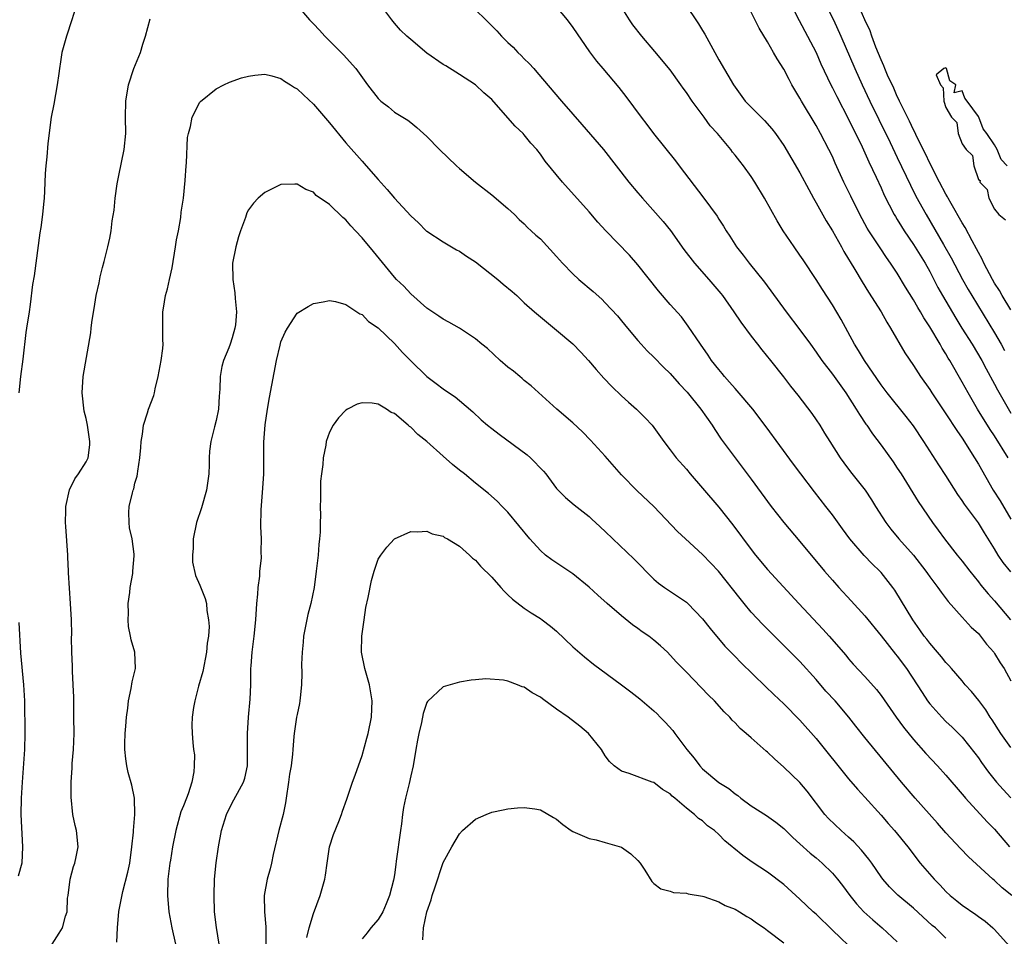
# Model space of a CAD drawing. Units: inches. Extents: x 2520000 to 2523000, y 1554000 to 1557000.
# Drawn here: x 2521355 to 2521476, y 1554918 to 1555031 of the extents above; entities that cross this region are included whole.
import ezdxf

# ---------------------------------------------------------------- set-up
doc = ezdxf.new("R2010")
doc.units = ezdxf.units.IN
doc.header["$MEASUREMENT"] = 0
doc.layers.add('LD25201554_2ft', color=84, linetype='Continuous')

msp = doc.modelspace()

# ---------------------------------------------------------------- linework, layer by layer
at = {"layer": 'LD25201554_2ft'}
for points, elevation in [([(2521453, 1555035.28), (2521455.15, 1555031), (2521456.04, 1555029), (2521457.77, 1555025), (2521458.68, 1555023), (2521459.62, 1555021), (2521460.71, 1555018.71), (2521462.11, 1555015.89), (2521463, 1555014.04), (2521464.61, 1555010.61), (2521465.28, 1555009.28), (2521466.55, 1555007), (2521468.68, 1555003.32), (2521469.66, 1555001.66), (2521471.05, 1554999), (2521471.75, 1554997.75), (2521472.19, 1554997), (2521475, 1554992.39), (2521475.81, 1554991), (2521476.24, 1554990.24)], 6896), ([(2521436.11, 1555034.11), (2521438.17, 1555031), (2521438.51, 1555030.52), (2521439, 1555029.71), (2521439.26, 1555029.26), (2521441, 1555026.08), (2521442.79, 1555023), (2521443, 1555022.69), (2521444.26, 1555021), (2521446.2, 1555019), (2521446.61, 1555018.61), (2521447.55, 1555017.55), (2521447.98, 1555017), (2521449, 1555015.53), (2521451, 1555012.15), (2521452.08, 1555010.08), (2521452.68, 1555009), (2521453, 1555008.45), (2521454.22, 1555006.22), (2521455, 1555004.99), (2521456.12, 1555003), (2521456.42, 1555002.42), (2521457, 1555001.51), (2521457.18, 1555001.18), (2521457.77, 1555000.23), (2521458.68, 1554998.68), (2521459.44, 1554997.44), (2521461, 1554995), (2521461.72, 1554993.72), (2521462.18, 1554993), (2521463.95, 1554989.95), (2521465, 1554988.38), (2521465.88, 1554987), (2521467, 1554985.4), (2521467.25, 1554985), (2521469, 1554982.4), (2521470.34, 1554980.34), (2521471, 1554979.4), (2521472.54, 1554977), (2521473, 1554976.22), (2521474.83, 1554973), (2521475.67, 1554971.67), (2521477, 1554969.44)], 6890), ([(2521361.82, 1555033), (2521361.24, 1555031), (2521360.58, 1555029), (2521360, 1555027), (2521359.84, 1555025.84), (2521359.69, 1555025), (2521359.6, 1555024.4), (2521359.43, 1555023), (2521359, 1555020.63), (2521358.68, 1555019), (2521358.26, 1555015.74), (2521358.12, 1555014.12), (2521358, 1555013), (2521357.93, 1555012.07), (2521357.86, 1555009.86), (2521357.8, 1555009), (2521357.71, 1555008.29), (2521357.59, 1555007), (2521357.38, 1555005.38), (2521357.27, 1555004.73), (2521356.56, 1554999.44), (2521356.37, 1554998.37), (2521356.1, 1554995.9), (2521355.94, 1554995), (2521355.65, 1554993), (2521355.54, 1554992.46), (2521355.16, 1554989.16), (2521354.87, 1554987), (2521354.7, 1554985)], 6882), ([(2521388.82, 1555033), (2521390.54, 1555031), (2521391, 1555030.5), (2521391.75, 1555029.75), (2521392.43, 1555029), (2521394.71, 1555026.71), (2521396.22, 1555025), (2521397.69, 1555023), (2521399, 1555021.31), (2521399.16, 1555021.16), (2521399.33, 1555021), (2521400.27, 1555020.27), (2521401, 1555019.64), (2521402.64, 1555018.64), (2521403, 1555018.33), (2521403.75, 1555017.75), (2521405, 1555016.62), (2521406.57, 1555015), (2521408.63, 1555013), (2521409, 1555012.67), (2521410.98, 1555011), (2521413, 1555009.44), (2521415, 1555007.74), (2521415.8, 1555007), (2521416.39, 1555006.39), (2521417, 1555005.83), (2521417.4, 1555005.4), (2521417.86, 1555005), (2521418.44, 1555004.44), (2521419, 1555003.98), (2521421, 1555001.84), (2521421.72, 1555001), (2521423, 1554999.69), (2521423.75, 1554999), (2521425.5, 1554997.5), (2521426.56, 1554996.56), (2521427, 1554996.12), (2521428.49, 1554994.49), (2521429, 1554993.89), (2521429.72, 1554993), (2521431, 1554991.48), (2521431.42, 1554991), (2521432.18, 1554990.18), (2521433, 1554989.4), (2521434.17, 1554988.17), (2521435, 1554987.37), (2521436.11, 1554986.11), (2521437.08, 1554985.08), (2521438.78, 1554983), (2521440.18, 1554981), (2521440.49, 1554980.49), (2521441.3, 1554979.3), (2521442.13, 1554978.13), (2521445, 1554974.37), (2521447.46, 1554971), (2521449.02, 1554969.02), (2521451, 1554966.68), (2521454.04, 1554963), (2521455, 1554961.88), (2521455.78, 1554961), (2521457.33, 1554959.33), (2521459, 1554957.48), (2521461, 1554955.03), (2521462.78, 1554952.78), (2521463, 1554952.52), (2521464.13, 1554951), (2521465.45, 1554949), (2521466.05, 1554948.05), (2521466.74, 1554947), (2521467, 1554946.65), (2521468.48, 1554945), (2521469, 1554944.48), (2521469.76, 1554943.76), (2521470.77, 1554942.77), (2521471, 1554942.53), (2521472.57, 1554940.57), (2521473, 1554939.99), (2521473.4, 1554939.4), (2521474.23, 1554938.23), (2521475.23, 1554937), (2521476.06, 1554936.06), (2521477, 1554935.03)], 6880), ([(2521477, 1554941.26), (2521475.76, 1554943), (2521474.68, 1554944.68), (2521474.45, 1554945), (2521473.9, 1554945.9), (2521473.04, 1554947.04), (2521472.15, 1554948.15), (2521471.39, 1554949), (2521471, 1554949.47), (2521469.67, 1554951), (2521469.37, 1554951.37), (2521469, 1554951.75), (2521468.45, 1554952.45), (2521467.96, 1554953), (2521467, 1554954.11), (2521466.63, 1554954.63), (2521466.32, 1554955), (2521465.79, 1554955.79), (2521464.92, 1554957), (2521462.68, 1554960.68), (2521462.45, 1554961), (2521461, 1554962.83), (2521460.85, 1554963), (2521459.9, 1554963.9), (2521458.92, 1554964.92), (2521457.14, 1554967), (2521456.23, 1554968.23), (2521455, 1554969.95), (2521454.2, 1554971), (2521452.79, 1554972.79), (2521451.09, 1554975), (2521450.2, 1554976.2), (2521446.83, 1554980.83), (2521445.17, 1554983), (2521443.25, 1554985.25), (2521443, 1554985.52), (2521442.33, 1554986.34), (2521441.7, 1554987), (2521441.4, 1554987.4), (2521441, 1554987.87), (2521440.11, 1554989), (2521439.67, 1554989.67), (2521438.72, 1554991), (2521437.23, 1554993.23), (2521436.38, 1554994.38), (2521435, 1554995.92), (2521433.57, 1554997.57), (2521431, 1555000.81), (2521429.97, 1555001.97), (2521427.06, 1555005), (2521426.07, 1555006.07), (2521425, 1555007.31), (2521421.72, 1555011), (2521419.6, 1555013.6), (2521419, 1555014.45), (2521418.56, 1555015), (2521417.82, 1555015.82), (2521417, 1555016.84), (2521416.85, 1555017), (2521415.88, 1555017.88), (2521415, 1555018.94), (2521413, 1555021.17), (2521412.01, 1555022.01), (2521411, 1555023), (2521409, 1555024.27), (2521408.57, 1555024.57), (2521407.32, 1555025.32), (2521407, 1555025.52), (2521405, 1555026.92), (2521403, 1555028.57), (2521402.52, 1555029), (2521401.75, 1555029.75), (2521401, 1555030.59), (2521400.66, 1555031), (2521399.21, 1555033)], 6882), ([(2521421, 1555032.57), (2521422.3, 1555031), (2521423, 1555030.07), (2521425.06, 1555027.06), (2521425.92, 1555025.92), (2521426.68, 1555025), (2521428.67, 1555022.67), (2521429.55, 1555021.55), (2521431.42, 1555019), (2521432.12, 1555018.12), (2521432.96, 1555017), (2521435.64, 1555013.64), (2521436.09, 1555013), (2521439.16, 1555009), (2521440.79, 1555006.79), (2521441, 1555006.44), (2521441.57, 1555005.57), (2521441.9, 1555005), (2521442.34, 1555004.34), (2521443.17, 1555003), (2521443.98, 1555001.98), (2521444.72, 1555001), (2521446.64, 1554998.64), (2521449.31, 1554995), (2521451, 1554992.79), (2521452.28, 1554991), (2521453, 1554990.02), (2521453.69, 1554989), (2521455, 1554987.29), (2521456.67, 1554985), (2521457.95, 1554983), (2521458.33, 1554982.33), (2521459.14, 1554981.13), (2521459.24, 1554981), (2521459.95, 1554979.95), (2521461, 1554978.56), (2521462.49, 1554976.49), (2521463, 1554975.72), (2521463.47, 1554975), (2521465.58, 1554971.58), (2521467.34, 1554969), (2521468.05, 1554968.05), (2521468.81, 1554967), (2521470.37, 1554965), (2521471, 1554964.22), (2521471.93, 1554963), (2521473, 1554961.69), (2521473.3, 1554961.3), (2521474.22, 1554960.22), (2521475, 1554959.35), (2521476.96, 1554957)], 6886), ([(2521477, 1554962.91), (2521476.07, 1554964.07), (2521475.46, 1554965), (2521475, 1554965.78), (2521473.75, 1554967.75), (2521473, 1554968.98), (2521471.28, 1554971.28), (2521471, 1554971.72), (2521470.47, 1554972.47), (2521469, 1554974.82), (2521468.13, 1554976.13), (2521466.27, 1554979), (2521465, 1554980.92), (2521464.1, 1554982.1), (2521461.75, 1554985), (2521461, 1554986.01), (2521458.96, 1554989), (2521458.23, 1554990.23), (2521457.74, 1554991), (2521456.07, 1554994.07), (2521455, 1554995.85), (2521453.76, 1554997.76), (2521453, 1554998.97), (2521451.4, 1555001.4), (2521451, 1555001.99), (2521450.28, 1555003), (2521448.93, 1555005), (2521448.2, 1555006.2), (2521446.64, 1555009), (2521445.44, 1555011), (2521445, 1555011.68), (2521444.02, 1555013), (2521443.57, 1555013.57), (2521443, 1555014.34), (2521442.69, 1555014.69), (2521442.48, 1555015), (2521440.85, 1555017), (2521439.94, 1555017.94), (2521439.19, 1555019), (2521437.69, 1555021), (2521437, 1555022.05), (2521436.59, 1555022.59), (2521436.31, 1555023), (2521435, 1555024.85), (2521433.12, 1555027.12), (2521431.52, 1555029), (2521430.41, 1555030.41), (2521430, 1555031), (2521428.74, 1555033)], 6888), ([(2521449.57, 1555033.57), (2521450.92, 1555030.92), (2521451.95, 1555029), (2521452.98, 1555027), (2521453.58, 1555025.58), (2521454.81, 1555023), (2521455, 1555022.64), (2521455.54, 1555021.54), (2521457, 1555018.75), (2521458.65, 1555015.35), (2521459.49, 1555013.49), (2521460.4, 1555011.6), (2521461, 1555010.31), (2521461.4, 1555009.4), (2521462.62, 1555007), (2521462.76, 1555006.76), (2521463, 1555006.39), (2521463.52, 1555005.52), (2521463.84, 1555005), (2521465, 1555003.3), (2521466.42, 1555001), (2521467, 1554999.97), (2521468.01, 1554998.01), (2521468.57, 1554997), (2521470.21, 1554994.21), (2521470.98, 1554993), (2521472.22, 1554991), (2521473.41, 1554989), (2521473.96, 1554987.96), (2521475, 1554986.07), (2521475.36, 1554985.36), (2521477, 1554982.51)], 6894), ([(2521477, 1554995.23), (2521475.94, 1554997), (2521475.62, 1554997.62), (2521475, 1554998.55), (2521474.74, 1554999), (2521473.68, 1555001), (2521473.48, 1555001.48), (2521473, 1555002.32), (2521472.78, 1555002.78), (2521472.24, 1555003.76), (2521471.38, 1555005.38), (2521471, 1555005.98), (2521469.66, 1555008.34), (2521469.29, 1555009), (2521469.2, 1555009.2), (2521469, 1555009.52), (2521468.2, 1555011), (2521467, 1555013.32), (2521466.47, 1555014.47), (2521465.42, 1555016.58), (2521465.16, 1555017.16), (2521465, 1555017.44), (2521464.5, 1555018.5), (2521463.5, 1555020.5), (2521463.27, 1555021), (2521463.19, 1555021.19), (2521463, 1555021.56), (2521462.57, 1555022.57), (2521461.8, 1555024.2), (2521461.46, 1555025), (2521461.34, 1555025.34), (2521461, 1555026.06), (2521460.37, 1555027.63), (2521459.87, 1555029), (2521459.65, 1555029.65), (2521459, 1555031.03), (2521458.14, 1555033)], 6898), ([(2521411, 1555032.26), (2521412.25, 1555031), (2521413, 1555030.29), (2521413.64, 1555029.64), (2521414.2, 1555029), (2521415, 1555028.22), (2521415.64, 1555027.64), (2521416.23, 1555027), (2521416.62, 1555026.62), (2521417, 1555026.2), (2521417.62, 1555025.62), (2521418.17, 1555025), (2521418.57, 1555024.57), (2521421.59, 1555021), (2521423, 1555019.37), (2521424.12, 1555018.12), (2521426.77, 1555015), (2521429.9, 1555011), (2521431, 1555009.67), (2521431.58, 1555009), (2521434.15, 1555006.15), (2521435.04, 1555005.04), (2521436.7, 1555002.7), (2521438, 1555001), (2521439.76, 1554999), (2521441.25, 1554997.25), (2521441.44, 1554997), (2521442.85, 1554995), (2521443.72, 1554993.72), (2521445, 1554991.99), (2521445.77, 1554991), (2521446.29, 1554990.29), (2521447.37, 1554989), (2521448.97, 1554986.97), (2521449.83, 1554985.83), (2521450.73, 1554984.73), (2521452.45, 1554982.45), (2521453, 1554981.66), (2521453.43, 1554981), (2521454.04, 1554980.04), (2521454.67, 1554979), (2521455.95, 1554977), (2521456.39, 1554976.39), (2521457.25, 1554975.25), (2521459.02, 1554973), (2521459.81, 1554971.81), (2521460.31, 1554971), (2521461.59, 1554969), (2521462.2, 1554968.2), (2521463.21, 1554967), (2521465, 1554964.98), (2521466.52, 1554963), (2521466.71, 1554962.71), (2521467, 1554962.31), (2521468, 1554961), (2521468.4, 1554960.4), (2521469.27, 1554959.27), (2521471, 1554957.35), (2521472.12, 1554956.12), (2521473, 1554955.31), (2521473.27, 1554955), (2521474.01, 1554954.01), (2521474.89, 1554953), (2521475, 1554952.86), (2521475.7, 1554951.7), (2521476.17, 1554951), (2521477, 1554949.49)], 6884), ([(2521476.67, 1554977), (2521475, 1554979.71), (2521474.47, 1554980.47), (2521472.91, 1554983), (2521471.73, 1554985), (2521471, 1554986.33), (2521469.46, 1554989), (2521469.28, 1554989.28), (2521469, 1554989.8), (2521468.53, 1554990.53), (2521468.27, 1554991), (2521467, 1554993.14), (2521466.26, 1554994.26), (2521465.86, 1554995), (2521465.53, 1554995.53), (2521465, 1554996.48), (2521464.03, 1554998.03), (2521463, 1554999.75), (2521462.18, 1555001), (2521461.68, 1555001.68), (2521460.88, 1555002.88), (2521459.48, 1555005), (2521459.3, 1555005.3), (2521458.38, 1555007), (2521457.26, 1555009.26), (2521456.43, 1555011), (2521455.35, 1555013.35), (2521455, 1555014.14), (2521454.58, 1555015), (2521453.55, 1555017), (2521453, 1555017.99), (2521451.19, 1555021), (2521451, 1555021.35), (2521450.37, 1555022.37), (2521450.01, 1555023), (2521449.65, 1555023.65), (2521449, 1555024.94), (2521448.19, 1555026.19), (2521447.75, 1555027), (2521447, 1555028.29), (2521445.97, 1555029.97), (2521445, 1555031.96)], 6892), ([(2521358.81, 1554917), (2521359.65, 1554918.35), (2521360.07, 1554919), (2521360.44, 1554920.44), (2521360.63, 1554921), (2521360.69, 1554922.69), (2521360.75, 1554923), (2521361.02, 1554925), (2521361.44, 1554926.56), (2521361.59, 1554927), (2521361.75, 1554927.75), (2521361.99, 1554929), (2521361.79, 1554931), (2521361.62, 1554931.62), (2521361.35, 1554933), (2521361.13, 1554935.13), (2521361.15, 1554937), (2521361.26, 1554938.74), (2521361.27, 1554939.27), (2521361.41, 1554941), (2521361.49, 1554943), (2521361.48, 1554945), (2521361.45, 1554947.45), (2521361.4, 1554949), (2521361.31, 1554950.69), (2521361.3, 1554951.3), (2521361.21, 1554953), (2521361.19, 1554954.81), (2521361.2, 1554955.2), (2521361.17, 1554957), (2521361.07, 1554959), (2521360.81, 1554962.81), (2521360.82, 1554963), (2521360.72, 1554964.72), (2521360.72, 1554965), (2521360.5, 1554968.5), (2521360.45, 1554969), (2521360.49, 1554970.49), (2521360.46, 1554971), (2521360.94, 1554973.06), (2521361.59, 1554974.41), (2521362.05, 1554975), (2521363, 1554976.49), (2521363.24, 1554977), (2521363.42, 1554978.58), (2521363.45, 1554979), (2521363.16, 1554981), (2521363, 1554981.82), (2521362.74, 1554982.74), (2521362.51, 1554985), (2521362.63, 1554987), (2521363.58, 1554992.42), (2521363.61, 1554993), (2521363.69, 1554993.69), (2521364.04, 1554995.96), (2521364.23, 1554997), (2521364.58, 1554998.58), (2521364.7, 1554999.3), (2521365, 1555000.47), (2521365.2, 1555001.2), (2521365.65, 1555003), (2521365.9, 1555004.1), (2521366.05, 1555005), (2521366.21, 1555006.21), (2521366.45, 1555007.55), (2521366.57, 1555009), (2521366.8, 1555010.8), (2521367, 1555011.83), (2521367.68, 1555015), (2521367.86, 1555017), (2521367.82, 1555019), (2521367.86, 1555021), (2521368.2, 1555023), (2521368.88, 1555025), (2521369.67, 1555027), (2521369.98, 1555028.02), (2521370.3, 1555029), (2521370.88, 1555031.12)], 6880), ([(2521366.75, 1554917.25), (2521366.83, 1554919), (2521367.02, 1554921.02), (2521367.49, 1554923.49), (2521368.14, 1554925.86), (2521368.36, 1554927), (2521368.62, 1554929), (2521368.81, 1554930.81), (2521368.81, 1554931), (2521368.99, 1554932.99), (2521368.93, 1554935), (2521368.6, 1554936.6), (2521368.18, 1554938.18), (2521368.01, 1554939), (2521367.87, 1554939.87), (2521367.77, 1554941), (2521367.77, 1554941.77), (2521367.79, 1554943), (2521367.87, 1554943.87), (2521367.94, 1554945), (2521368.11, 1554946.11), (2521368.19, 1554947), (2521368.55, 1554948.55), (2521368.64, 1554949.36), (2521369.05, 1554951), (2521368.98, 1554953), (2521368.53, 1554954.53), (2521368.47, 1554955), (2521368.2, 1554956.2), (2521368.17, 1554957), (2521368.19, 1554957.81), (2521368.17, 1554959), (2521368.37, 1554960.37), (2521368.41, 1554961), (2521368.73, 1554962.73), (2521368.74, 1554963), (2521368.91, 1554964.91), (2521368.9, 1554965.1), (2521368.65, 1554967), (2521368.35, 1554968.35), (2521368.28, 1554969), (2521368.25, 1554970.25), (2521368.3, 1554971), (2521368.68, 1554972.68), (2521368.78, 1554973), (2521368.85, 1554973.15), (2521369, 1554973.86), (2521369.28, 1554974.72), (2521369.33, 1554975), (2521369.36, 1554975.36), (2521369.62, 1554977), (2521369.73, 1554978.27), (2521369.77, 1554979), (2521369.92, 1554979.92), (2521370.05, 1554981), (2521370.55, 1554982.55), (2521370.67, 1554983), (2521371.34, 1554984.66), (2521371.43, 1554985), (2521371.51, 1554985.51), (2521371.88, 1554987), (2521372.23, 1554989), (2521372.46, 1554990.46), (2521372.49, 1554991), (2521372.45, 1554991.55), (2521372.46, 1554993), (2521372.43, 1554994.43), (2521372.43, 1554995), (2521372.54, 1554995.46), (2521372.77, 1554997), (2521373, 1554997.82), (2521373.28, 1554999), (2521373.59, 1555000.41), (2521374.02, 1555003), (2521374.13, 1555003.87), (2521374.36, 1555005), (2521374.65, 1555006.65), (2521374.71, 1555007.29), (2521374.97, 1555009), (2521375.19, 1555011.19), (2521375.31, 1555013), (2521375.36, 1555013.36), (2521375.49, 1555016.51), (2521375.59, 1555017), (2521375.86, 1555017.86), (2521376.07, 1555019), (2521377, 1555020.84), (2521377.07, 1555020.93), (2521379, 1555022.52), (2521379.97, 1555023), (2521380.67, 1555023.33), (2521382.16, 1555023.84), (2521383, 1555024.07), (2521383.8, 1555024.2), (2521385, 1555024.3), (2521385.89, 1555024.11), (2521387, 1555023.78), (2521387.44, 1555023.44), (2521388.17, 1555023), (2521388.67, 1555022.67), (2521389, 1555022.5), (2521389.77, 1555021.77), (2521391, 1555020.63), (2521393, 1555018.29), (2521395, 1555015.83), (2521397, 1555013.58), (2521397.53, 1555013), (2521399, 1555011.31), (2521400.1, 1555010.1), (2521401, 1555009.03), (2521403, 1555006.85), (2521403.97, 1555005.97), (2521404.91, 1555005), (2521405, 1555004.93), (2521407, 1555003.62), (2521408.66, 1555002.66), (2521409, 1555002.48), (2521409.88, 1555001.88), (2521411, 1555001.17), (2521413.73, 1554999), (2521414.41, 1554998.41), (2521415.51, 1554997.51), (2521416.07, 1554997), (2521417, 1554996.12), (2521418.27, 1554995), (2521419.75, 1554993.75), (2521421, 1554992.75), (2521423, 1554991.03), (2521424, 1554990), (2521424.92, 1554989), (2521425.88, 1554987.88), (2521426.82, 1554986.82), (2521427.8, 1554985.8), (2521429, 1554984.64), (2521429.86, 1554983.86), (2521430.86, 1554983), (2521431.93, 1554981.93), (2521432.77, 1554981), (2521433, 1554980.71), (2521434.22, 1554979), (2521435, 1554977.99), (2521435.72, 1554977), (2521437, 1554975.57), (2521437.46, 1554975), (2521439, 1554973.26), (2521441, 1554970.9), (2521442.71, 1554968.71), (2521445, 1554965.66), (2521445.53, 1554965), (2521447, 1554963.23), (2521450.86, 1554959), (2521453.84, 1554955.84), (2521454.6, 1554955), (2521456.64, 1554952.64), (2521457, 1554952.18), (2521457.55, 1554951.55), (2521459, 1554950), (2521460.42, 1554948.42), (2521461, 1554947.68), (2521462.88, 1554945), (2521463.77, 1554943.77), (2521465, 1554942.25), (2521466.52, 1554940.52), (2521467.95, 1554939), (2521469, 1554937.83), (2521471, 1554935.52), (2521471.23, 1554935.23), (2521471.43, 1554935), (2521474.1, 1554932.1), (2521475, 1554931.19), (2521476.84, 1554929)], 6878), ([(2521476.53, 1555013), (2521475.79, 1555013.79), (2521475.32, 1555015), (2521475, 1555015.58), (2521474.03, 1555017), (2521473.57, 1555017.57), (2521473.05, 1555019), (2521473, 1555019.1), (2521471.63, 1555021), (2521471.34, 1555021.34), (2521471, 1555022.26), (2521470, 1555022), (2521470.21, 1555023), (2521469.47, 1555023.47), (2521469.06, 1555025), (2521469, 1555025.1), (2521468.74, 1555025), (2521467.79, 1555024.21), (2521468.32, 1555023), (2521468.64, 1555022.64), (2521468.75, 1555021), (2521469, 1555020.19), (2521469.7, 1555019), (2521470.36, 1555018.36), (2521470.52, 1555017), (2521471, 1555015.72), (2521471.49, 1555015), (2521472.27, 1555014.27), (2521472.43, 1555013), (2521473, 1555011.3), (2521473.21, 1555011.21), (2521473.16, 1555011), (2521474.1, 1555010.1), (2521474.27, 1555009), (2521475, 1555007.64), (2521475.53, 1555007), (2521476.35, 1555006.35)], 6900), ([(2521477.12, 1554923), (2521475.95, 1554923.95), (2521475, 1554924.84), (2521474.8, 1554925), (2521471.77, 1554927.77), (2521470.79, 1554928.79), (2521469, 1554930.73), (2521467.94, 1554931.94), (2521465.21, 1554935), (2521463.52, 1554937), (2521459, 1554942.51), (2521457.89, 1554943.89), (2521457.01, 1554945.01), (2521455.33, 1554947), (2521454.21, 1554948.21), (2521453, 1554949.64), (2521451, 1554951.85), (2521446.42, 1554956.42), (2521445, 1554957.96), (2521444.12, 1554959), (2521443.62, 1554959.62), (2521440.96, 1554963), (2521440.01, 1554964.01), (2521439, 1554965.07), (2521436.87, 1554967), (2521435.91, 1554967.91), (2521432.98, 1554971), (2521430.92, 1554972.92), (2521429, 1554974.88), (2521427, 1554977.18), (2521425.18, 1554979.18), (2521424.18, 1554980.18), (2521423, 1554981.3), (2521421.02, 1554983), (2521417.85, 1554985.85), (2521417, 1554986.53), (2521416.76, 1554986.76), (2521416.45, 1554987), (2521415.66, 1554987.66), (2521415, 1554988.17), (2521414.03, 1554989), (2521412.46, 1554990.46), (2521411.79, 1554991), (2521411, 1554991.67), (2521409, 1554992.98), (2521407.71, 1554993.71), (2521407, 1554994.08), (2521406.47, 1554994.47), (2521405, 1554995.46), (2521403, 1554997.23), (2521402.15, 1554998.15), (2521401.26, 1554999), (2521401, 1554999.28), (2521398.43, 1555002.43), (2521397, 1555004.11), (2521396.19, 1555005), (2521395.61, 1555005.61), (2521395, 1555006.34), (2521394.62, 1555006.62), (2521393, 1555008.24), (2521391.36, 1555009.36), (2521391, 1555009.77), (2521390.07, 1555010.07), (2521389, 1555010.76), (2521388.73, 1555010.73), (2521387, 1555010.69), (2521385, 1555009.72), (2521384.2, 1555009), (2521383.61, 1555008.39), (2521383, 1555007.56), (2521382.8, 1555007.2), (2521382.62, 1555006.62), (2521382.03, 1555005), (2521381.76, 1555004.24), (2521381.43, 1555003), (2521381.05, 1555001), (2521381.08, 1554999), (2521381.33, 1554997.33), (2521381.36, 1554996.64), (2521381.51, 1554995), (2521381.38, 1554993.38), (2521381.33, 1554993), (2521381, 1554991.8), (2521380.73, 1554991), (2521380.56, 1554990.56), (2521379.92, 1554989), (2521379.73, 1554988.27), (2521379.5, 1554987), (2521379.48, 1554985.48), (2521379.44, 1554985), (2521379.39, 1554984.61), (2521379.3, 1554983), (2521379, 1554981.59), (2521378.81, 1554980.81), (2521378.34, 1554979), (2521378.2, 1554977.8), (2521378.15, 1554977), (2521378.15, 1554976.15), (2521378.1, 1554975), (2521377.84, 1554973), (2521377.19, 1554970.81), (2521376.58, 1554969), (2521376.19, 1554967), (2521376.16, 1554965.84), (2521376.08, 1554965), (2521376.11, 1554964.11), (2521376.46, 1554962.46), (2521377, 1554961.29), (2521377.65, 1554959.65), (2521377.82, 1554959), (2521377.85, 1554958.15), (2521378.08, 1554957), (2521378.17, 1554956.17), (2521378.06, 1554955), (2521377.89, 1554954.11), (2521377.84, 1554953), (2521377.36, 1554950.64), (2521376.84, 1554948.84), (2521376.37, 1554947), (2521376.21, 1554946.21), (2521376.05, 1554945), (2521376.02, 1554944.02), (2521376.05, 1554943), (2521376.13, 1554941.87), (2521376.24, 1554941), (2521376.34, 1554940.34), (2521376.3, 1554939), (2521376.25, 1554938.25), (2521376.03, 1554937), (2521375.56, 1554935.56), (2521375.36, 1554935), (2521375, 1554934.07), (2521374.68, 1554933.32), (2521374.03, 1554931), (2521373.63, 1554929), (2521373.37, 1554927.37), (2521373.31, 1554927), (2521373.07, 1554925), (2521373, 1554923), (2521373.18, 1554921), (2521373.57, 1554919), (2521374, 1554917)], 6876), ([(2521379.39, 1554917), (2521379.05, 1554919.05), (2521378.83, 1554921), (2521378.75, 1554923), (2521378.81, 1554925), (2521379, 1554927.04), (2521379.3, 1554929), (2521379.68, 1554931), (2521380.3, 1554933), (2521381, 1554934.43), (2521381.63, 1554935.63), (2521382.38, 1554937), (2521382.54, 1554937.46), (2521382.87, 1554939), (2521382.9, 1554941.1), (2521382.89, 1554943), (2521383.01, 1554945), (2521383.21, 1554947.21), (2521383.28, 1554949), (2521383.31, 1554951), (2521383.33, 1554951.33), (2521383.46, 1554953), (2521383.71, 1554955), (2521383.9, 1554957), (2521384.04, 1554959), (2521384.15, 1554960.15), (2521384.19, 1554961), (2521384.39, 1554962.39), (2521384.4, 1554963), (2521384.6, 1554964.6), (2521384.57, 1554965.43), (2521384.6, 1554967), (2521384.53, 1554968.53), (2521384.56, 1554970.56), (2521384.77, 1554973.23), (2521384.88, 1554975), (2521384.9, 1554978.9), (2521385.07, 1554981.07), (2521385.35, 1554983), (2521385.59, 1554984.41), (2521386.47, 1554989), (2521386.9, 1554990.9), (2521387, 1554991.29), (2521387.52, 1554992.48), (2521387.83, 1554993), (2521389, 1554994.82), (2521390.34, 1554995.66), (2521391, 1554996.02), (2521392.21, 1554996.21), (2521393, 1554996.38), (2521393.74, 1554996.26), (2521395, 1554995.9), (2521396.74, 1554994.74), (2521397, 1554994.65), (2521397.82, 1554993.82), (2521399, 1554993.02), (2521401, 1554991.07), (2521401.99, 1554989.99), (2521403, 1554988.94), (2521405, 1554987), (2521406.15, 1554986.15), (2521407, 1554985.48), (2521407.31, 1554985.31), (2521408.5, 1554984.5), (2521409, 1554984.06), (2521410.65, 1554982.65), (2521411.69, 1554981.69), (2521412.47, 1554981), (2521413, 1554980.62), (2521413.9, 1554979.9), (2521417.35, 1554977.35), (2521417.76, 1554977), (2521419.36, 1554975.36), (2521419.65, 1554975), (2521421, 1554973.19), (2521421.17, 1554973), (2521422.1, 1554972.1), (2521423.17, 1554971.17), (2521425, 1554969.73), (2521425.38, 1554969.38), (2521425.78, 1554969), (2521427, 1554967.88), (2521427.91, 1554967), (2521430.53, 1554964.53), (2521433, 1554962.02), (2521433.54, 1554961.54), (2521434.31, 1554961), (2521435.92, 1554959.92), (2521437, 1554959.17), (2521437.18, 1554959), (2521439, 1554957.12), (2521439.92, 1554955.92), (2521441.75, 1554953.75), (2521443, 1554952.49), (2521443.73, 1554951.73), (2521446.77, 1554948.77), (2521447.79, 1554947.79), (2521449, 1554946.66), (2521451, 1554944.61), (2521453, 1554942.37), (2521457, 1554937.41), (2521458.1, 1554936.1), (2521459, 1554935.14), (2521461, 1554932.9), (2521461.87, 1554931.87), (2521462.64, 1554931), (2521464.29, 1554929), (2521465.83, 1554927), (2521467.53, 1554925), (2521468.27, 1554924.27), (2521469, 1554923.48), (2521469.52, 1554923), (2521470.35, 1554922.35), (2521471, 1554921.82), (2521472.67, 1554920.67), (2521473, 1554920.4), (2521473.82, 1554919.82), (2521474.78, 1554919), (2521475, 1554918.79), (2521476.79, 1554916.79)], 6874), ([(2521469, 1554917.75), (2521467.7, 1554919), (2521467.32, 1554919.32), (2521465, 1554921.44), (2521463.05, 1554923.05), (2521462.05, 1554924.05), (2521461.21, 1554925), (2521461, 1554925.29), (2521459.86, 1554927), (2521459.5, 1554927.5), (2521458.6, 1554928.6), (2521457.63, 1554929.63), (2521457, 1554930.2), (2521456.08, 1554931), (2521454.51, 1554932.51), (2521454.06, 1554933), (2521451.87, 1554935.87), (2521451, 1554936.92), (2521449, 1554938.85), (2521447.85, 1554939.85), (2521447, 1554940.68), (2521446.82, 1554940.82), (2521445, 1554942.46), (2521444.37, 1554943), (2521443.62, 1554943.62), (2521443, 1554944.29), (2521442.63, 1554944.63), (2521442.34, 1554945), (2521441.65, 1554945.65), (2521440.45, 1554947), (2521439.72, 1554947.72), (2521437, 1554950.55), (2521435.79, 1554951.79), (2521435, 1554952.66), (2521434.65, 1554953), (2521433.79, 1554953.79), (2521433, 1554954.48), (2521432.35, 1554955), (2521431.54, 1554955.54), (2521431, 1554955.95), (2521430.37, 1554956.37), (2521429, 1554957.51), (2521427.24, 1554959), (2521426.06, 1554960.06), (2521425, 1554961.05), (2521423, 1554962.69), (2521420.4, 1554964.4), (2521419.64, 1554965), (2521419, 1554965.56), (2521417.71, 1554967), (2521415, 1554970.27), (2521414.3, 1554971), (2521413.65, 1554971.65), (2521412.6, 1554972.6), (2521411, 1554973.86), (2521409.62, 1554975), (2521409, 1554975.48), (2521408.17, 1554976.17), (2521407, 1554977.2), (2521405, 1554979.02), (2521403.88, 1554979.88), (2521403, 1554980.77), (2521402.85, 1554980.85), (2521402.69, 1554981), (2521401, 1554982.44), (2521400.59, 1554982.59), (2521400.02, 1554983), (2521399, 1554983.62), (2521398.26, 1554983.74), (2521397, 1554983.78), (2521396.4, 1554983.6), (2521395.23, 1554983), (2521395, 1554982.85), (2521394.08, 1554981.92), (2521393.43, 1554981), (2521393, 1554980.16), (2521392.6, 1554979), (2521392.55, 1554978.55), (2521392.22, 1554977), (2521392.16, 1554976.16), (2521391.99, 1554975), (2521391.9, 1554974.1), (2521391.87, 1554973), (2521391.9, 1554971.9), (2521391.85, 1554971), (2521391.88, 1554969.88), (2521391.85, 1554969), (2521391.83, 1554967.83), (2521391.77, 1554967), (2521391.69, 1554966.31), (2521391.58, 1554965), (2521391.34, 1554963), (2521391.08, 1554961), (2521390.68, 1554959), (2521390.32, 1554957.68), (2521389.8, 1554955), (2521389.74, 1554954.26), (2521389.6, 1554953), (2521389.54, 1554951.54), (2521389.58, 1554950.42), (2521389.55, 1554949), (2521389.38, 1554947.37), (2521389.35, 1554947), (2521389.31, 1554946.69), (2521389, 1554945.33), (2521388.94, 1554945), (2521388.64, 1554943), (2521388.61, 1554942.61), (2521388.47, 1554941), (2521388.44, 1554940.44), (2521388.26, 1554939), (2521388.05, 1554937.95), (2521387.94, 1554937), (2521387.63, 1554935), (2521387.57, 1554934.43), (2521387.28, 1554933), (2521386.76, 1554931), (2521386.05, 1554928.05), (2521385.85, 1554927), (2521385.69, 1554926.31), (2521385.29, 1554925), (2521384.92, 1554923), (2521384.98, 1554921), (2521385.15, 1554919.15), (2521385.13, 1554918.87), (2521385.14, 1554917)], 6872), ([(2521390.2, 1554917.8), (2521390.5, 1554919), (2521391, 1554920.77), (2521391.83, 1554923), (2521392.15, 1554924.15), (2521392.4, 1554925), (2521392.49, 1554925.51), (2521392.7, 1554927), (2521393.01, 1554929), (2521393.47, 1554930.53), (2521394.14, 1554932.14), (2521394.46, 1554933), (2521394.58, 1554933.42), (2521395.12, 1554934.88), (2521395.83, 1554937), (2521396.15, 1554937.85), (2521397, 1554940.26), (2521397.61, 1554942.39), (2521397.77, 1554943), (2521398.18, 1554945), (2521398.27, 1554947), (2521397.93, 1554949), (2521397.34, 1554951), (2521396.94, 1554953), (2521396.96, 1554955), (2521397.25, 1554957), (2521397.49, 1554958.51), (2521397.77, 1554959.77), (2521398.15, 1554961.85), (2521398.49, 1554963), (2521399, 1554964.49), (2521399.33, 1554965), (2521400.04, 1554965.96), (2521401, 1554967.01), (2521403, 1554967.91), (2521403.85, 1554967.85), (2521405, 1554967.96), (2521405.63, 1554967.63), (2521407, 1554967.34), (2521407.18, 1554967.18), (2521407.53, 1554967), (2521409, 1554966.1), (2521410.26, 1554965), (2521410.62, 1554964.62), (2521411, 1554964.36), (2521411.62, 1554963.62), (2521413, 1554962.26), (2521414.11, 1554961), (2521414.52, 1554960.52), (2521415, 1554960.1), (2521415.55, 1554959.55), (2521417, 1554958.44), (2521417.85, 1554957.85), (2521419, 1554957.16), (2521419.23, 1554957), (2521420.23, 1554956.23), (2521421, 1554955.59), (2521423, 1554953.69), (2521424.43, 1554952.43), (2521425.54, 1554951.54), (2521429, 1554949), (2521430.13, 1554948.13), (2521431.24, 1554947.24), (2521433, 1554945.76), (2521433.4, 1554945.4), (2521433.77, 1554945), (2521434.4, 1554944.4), (2521435.34, 1554943.34), (2521435.57, 1554943), (2521437.06, 1554941), (2521437.95, 1554939.95), (2521438.66, 1554939), (2521439, 1554938.64), (2521441, 1554936.93), (2521442.21, 1554936.21), (2521443, 1554935.53), (2521443.33, 1554935.33), (2521443.73, 1554935), (2521445, 1554934.08), (2521446.87, 1554932.87), (2521448.04, 1554932.04), (2521449, 1554931.27), (2521450.14, 1554930.14), (2521451, 1554929.38), (2521452.24, 1554928.24), (2521453, 1554927.63), (2521453.73, 1554927), (2521455, 1554925.75), (2521455.63, 1554925), (2521456.23, 1554924.23), (2521457.13, 1554923), (2521457.96, 1554921.96), (2521458.86, 1554921), (2521459.98, 1554919.98), (2521461.13, 1554919), (2521463, 1554917.3)], 6870), ([(2521354.69, 1554956.69), (2521354.89, 1554952.89), (2521355.28, 1554949), (2521355.37, 1554947), (2521355.44, 1554943), (2521355.39, 1554941), (2521355.28, 1554939.28), (2521355.11, 1554937), (2521354.98, 1554935), (2521354.94, 1554933), (2521355.12, 1554929), (2521355.04, 1554927), (2521354.62, 1554925.38)], 6882), ([(2521457.91, 1554915.91), (2521455, 1554918.72), (2521453, 1554920.68), (2521452.64, 1554921), (2521451, 1554922.56), (2521449, 1554924.34), (2521447, 1554925.87), (2521445.12, 1554927.12), (2521443.95, 1554927.95), (2521442.83, 1554928.83), (2521442.66, 1554929), (2521441.74, 1554929.74), (2521441, 1554930.52), (2521440.45, 1554931), (2521439.61, 1554931.61), (2521439, 1554932.2), (2521438.51, 1554932.51), (2521438, 1554933), (2521437, 1554933.79), (2521435.57, 1554935), (2521435.25, 1554935.25), (2521435, 1554935.53), (2521434.07, 1554936.07), (2521433, 1554936.94), (2521432.79, 1554937), (2521429.95, 1554938.05), (2521429, 1554938.32), (2521428.11, 1554939), (2521427.53, 1554939.53), (2521427, 1554940.23), (2521426.53, 1554941), (2521424.94, 1554943), (2521423.87, 1554943.87), (2521422.42, 1554945), (2521421, 1554945.99), (2521419.24, 1554947.24), (2521419, 1554947.45), (2521417.99, 1554947.99), (2521417, 1554948.7), (2521416.76, 1554948.76), (2521416.17, 1554949), (2521415, 1554949.44), (2521414.44, 1554949.56), (2521412.28, 1554949.72), (2521411, 1554949.6), (2521410.44, 1554949.57), (2521409, 1554949.3), (2521408.75, 1554949.25), (2521407, 1554948.74), (2521405.06, 1554946.94), (2521405, 1554946.82), (2521404.53, 1554945.47), (2521404.35, 1554944.35), (2521404.02, 1554943), (2521403.84, 1554942.16), (2521403.65, 1554941), (2521403.29, 1554939), (2521403, 1554937.76), (2521402.8, 1554936.8), (2521402.37, 1554935), (2521402.13, 1554933.87), (2521401.99, 1554933), (2521401.85, 1554931.85), (2521401.73, 1554931), (2521401.23, 1554927.23), (2521401.16, 1554926.84), (2521401, 1554925.54), (2521400.91, 1554925.09), (2521400.89, 1554924.89), (2521400.38, 1554923), (2521399.96, 1554921.96), (2521399.55, 1554921), (2521399, 1554920.02), (2521398.1, 1554919), (2521397.62, 1554918.38), (2521397, 1554917.65)], 6868), ([(2521404.48, 1554917.52), (2521404.58, 1554919), (2521405.01, 1554921), (2521405.53, 1554922.47), (2521405.66, 1554923), (2521405.96, 1554923.96), (2521407, 1554927.07), (2521408.07, 1554929), (2521409, 1554930.6), (2521409.41, 1554931), (2521411, 1554932.4), (2521412.32, 1554933), (2521413, 1554933.28), (2521414.42, 1554933.58), (2521415, 1554933.68), (2521416.19, 1554933.81), (2521417, 1554933.86), (2521418.31, 1554933.69), (2521419, 1554933.58), (2521420.61, 1554932.61), (2521421, 1554932.42), (2521421.75, 1554931.75), (2521422.79, 1554931), (2521423, 1554930.88), (2521425, 1554930.02), (2521425.86, 1554929.86), (2521427, 1554929.55), (2521428.98, 1554928.98), (2521430.15, 1554928.15), (2521431, 1554927.32), (2521431.3, 1554927), (2521431.87, 1554926.13), (2521432.74, 1554924.74), (2521433, 1554924.49), (2521433.84, 1554923.84), (2521435, 1554923.53), (2521435.39, 1554923.39), (2521437, 1554923.28), (2521437.2, 1554923.2), (2521439, 1554922.91), (2521439.13, 1554922.87), (2521441, 1554922.22), (2521441.78, 1554921.78), (2521443, 1554921.3), (2521443.53, 1554921), (2521444.43, 1554920.43), (2521445, 1554920.13), (2521445.64, 1554919.64), (2521446.59, 1554919), (2521447, 1554918.7), (2521449, 1554917.15)], 6866)]:
    msp.add_lwpolyline(points, dxfattribs=dict(at, elevation=elevation))

doc.saveas('drawing.dxf')
